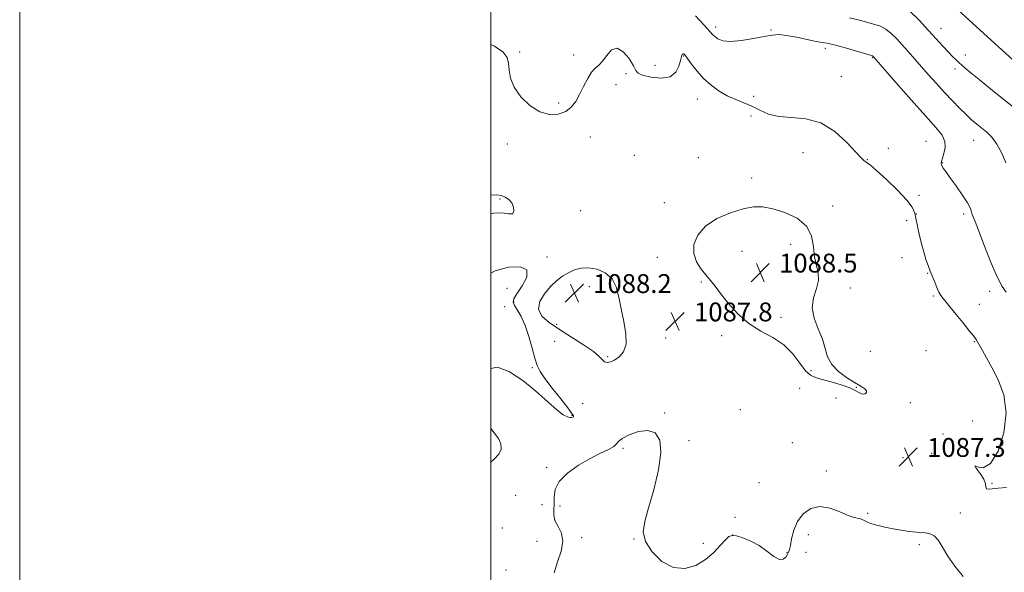
# Model space of a CAD drawing. Extents: x 2107300 to 2110200, y 354800 to 357700.
# Drawn here: x 2107300 to 2107718, y 356725 to 356959 of the extents above; entities that cross this region are included whole.
import ezdxf

# ---------------------------------------------------------------- set-up
doc = ezdxf.new("R2010")
doc.units = 0
doc.header["$MEASUREMENT"] = 0
for name, color, linetype, lineweight in [('32000', 7, 'Continuous', 0), ('DTM SPOT ELEVATION', 2, 'Continuous', 13), ('INDEX CONTOUR', 41, 'Continuous', 13), ('INTERMEDIATE CONTOUR', 44, 'Continuous', 0), ('SPOT ELEVATION', 7, 'Continuous', 0)]:
    doc.layers.add(name, color=color, linetype=linetype, lineweight=lineweight)
doc.styles.add('Style-ITALICS', font='ITALICS.shx')

# ---------------------------------------------------------------- blocks, each defined once
blk = doc.blocks.new('SPOT')
at = {"layer": 'SPOT ELEVATION'}
for p, q in [((-3.91, -3.91), (3.82, 3.81)), ((-1.65, 3.77), (1.72, -3.93))]:
    blk.add_line(p, q, dxfattribs=at)

msp = doc.modelspace()

# ---------------------------------------------------------------- linework, layer by layer
at = {"layer": '32000', "flags": 128}
for points in [[(2107300, 354800), (2110200, 354800), (2110200, 357700), (2107300, 357700), (2107300, 354800)], [(2107500, 355000), (2110000, 355000), (2110000, 357500), (2107500, 357500), (2107500, 355000)]]:
    msp.add_lwpolyline(points, dxfattribs=at)
at = {"layer": 'DTM SPOT ELEVATION'}
for p in [(2107595.41, 356956.36, 1083.6), (2107618.99, 356955.15, 1083.9), (2107691.12, 356955.8, 1079.3), (2107512.19, 356945.84, 1085.9), (2107641.99, 356947.4, 1084.4), (2107535.15, 356944.48, 1085.3), (2107581.91, 356944.11, 1086.1), (2107661.93, 356943.43, 1084.1), (2107701.43, 356944.49, 1079.47), (2107569.64, 356940.18, 1085.1), (2107697.09, 356938.53, 1080.4), (2107557.38, 356936.59, 1086.6), (2107648.79, 356935.38, 1084.9), (2107553.2, 356931.99, 1086.9), (2107587.75, 356925.79, 1086.9), (2107611.6, 356926.9, 1085.2), (2107528.86, 356924.15, 1085.5), (2107610.49, 356918.58, 1087.1), (2107542.22, 356909.64, 1087.1), (2107684.77, 356907.86, 1085.1), (2107704.96, 356908.35, 1082.8), (2107507.05, 356906.73, 1086.9), (2107668.83, 356904.9, 1085.8), (2107560.92, 356901.93, 1087.8), (2107588.1, 356900.87, 1087.5), (2107632.51, 356903.05, 1087.1), (2107659.89, 356900.12, 1085.9), (2107691.79, 356898.88, 1083.9), (2107610.71, 356892.36, 1087.7), (2107503.97, 356883.33, 1088.1), (2107681.72, 356884.89, 1085.1), (2107573.72, 356881.9, 1087.6), (2107645.18, 356880.4, 1087.7), (2107538.12, 356878.48, 1087.5), (2107680.69, 356877.07, 1085.7), (2107700.76, 356877.04, 1084.4), (2107676.61, 356874.23, 1087.4), (2107627.32, 356864.17, 1088.4), (2107523.87, 356858.77, 1087.8), (2107570.65, 356858.63, 1087.7), (2107606.6, 356861.24, 1088.5), (2107674.5, 356858.49, 1087.9), (2107629.56, 356853.31, 1088.7), (2107685.49, 356851.85, 1086.1), (2107506.92, 356845.49, 1088.8), (2107541.79, 356846.16, 1088.2), (2107589.31, 356848.18, 1087.9), (2107652.69, 356845.69, 1087.3), (2107687.87, 356842.28, 1086.2), (2107711.81, 356844.21, 1084.5), (2107505.88, 356837.65, 1088.9), (2107509.76, 356839.68, 1087.8), (2107707.38, 356838.74, 1085.2), (2107623.17, 356833.13, 1088.4), (2107528.03, 356830.16, 1088.3), (2107574.25, 356824.43, 1087.7), (2107598.08, 356825.46, 1087.7), (2107527.07, 356822.96, 1086.8), (2107705.26, 356822.91, 1086.1), (2107549.57, 356816.54, 1088.2), (2107661.06, 356818.72, 1086.9), (2107684.79, 356819, 1086.5), (2107517.7, 356811.89, 1088.2), (2107635.94, 356810.59, 1088.4), (2107655.25, 356803.46, 1088.1), (2107631.11, 356803.11, 1087.2), (2107538.96, 356796.64, 1086.9), (2107646.5, 356799.02, 1086.9), (2107678.13, 356796.9, 1087.7), (2107534.53, 356791.54, 1088.1), (2107573.82, 356792.55, 1086.1), (2107605.9, 356793.99, 1086.9), (2107704.5, 356789.14, 1087.2), (2107692, 356783.7, 1086.1), (2107584.1, 356780.85, 1086.1), (2107628, 356779.93, 1086.9), (2107556.18, 356777.56, 1085.8), (2107687.15, 356775.43, 1087.3), (2107675, 356773.58, 1087.3), (2107523.78, 356769.57, 1086.3), (2107642.38, 356767.93, 1086.5), (2107613.8, 356763.04, 1087.5), (2107712.77, 356762.71, 1085.9), (2107510.55, 356757.58, 1086.8), (2107521.69, 356753.66, 1087.5), (2107529.42, 356753.17, 1085.5), (2107659.95, 356749.95, 1086.2), (2107699.33, 356750.21, 1086.3), (2107603.7, 356748.3, 1087.5), (2107504.89, 356743.76, 1086.9), (2107602.71, 356740.87, 1085.9), (2107634.84, 356740.94, 1085.4), (2107519.64, 356738.07, 1086.8), (2107538.592, 356739.635, 1085.685), (2107560.835, 356739.161, 1085.97), (2107590.24, 356737.29, 1086.5), (2107681.96, 356736.75, 1085.8), (2107625.71, 356733.31, 1086.1), (2107633.84, 356733.49, 1084.4), (2107506.39, 356725.98, 1087.3)]:
    msp.add_point(p, dxfattribs=at)
at = {"layer": 'INDEX CONTOUR'}
msp.add_polyline3d([(2107731.145, 356915.128, 1080), (2107717.998, 356925.488, 1080), (2107712.137, 356930.174, 1080), (2107707.369, 356934.051, 1080), (2107703.803, 356936.991, 1080), (2107701.451, 356938.956, 1080), (2107699.932, 356940.258, 1080), (2107698.763, 356941.295, 1080), (2107697.529, 356942.426, 1080), (2107696.059, 356943.849, 1080), (2107694.249, 356945.722, 1080), (2107691.999, 356948.178, 1080), (2107685.869, 356954.976, 1080), (2107681.908, 356959.231, 1080), (2107677.574, 356963.455, 1080)], dxfattribs=at)
at = {"layer": 'INTERMEDIATE CONTOUR'}
for points in [[(2107724.805, 356939.573, 1078), (2107704.71, 356957.869, 1078), (2107698.195, 356963.849, 1078)], [(2107718.77, 356843.828, 1084), (2107717.048, 356846.334, 1084), (2107714.834, 356850.587, 1084), (2107712.14, 356856.942, 1084), (2107709.379, 356864.053, 1084), (2107707.064, 356870.149, 1084), (2107705.576, 356873.915, 1084), (2107704.777, 356875.844, 1084), (2107704.395, 356876.88, 1084), (2107704.136, 356877.883, 1084), (2107703.591, 356879.358, 1084), (2107702.33, 356881.725, 1084), (2107700.102, 356885.188, 1084), (2107697.398, 356889.097, 1084), (2107694.89, 356892.587, 1084), (2107693.111, 356895.001, 1084), (2107692.02, 356896.512, 1084), (2107691.432, 356897.5, 1084), (2107691.196, 356898.329, 1084), (2107691.285, 356899.306, 1084), (2107691.699, 356900.72, 1084), (2107692.364, 356902.764, 1084), (2107692.877, 356905.238, 1084), (2107692.76, 356907.841, 1084), (2107691.562, 356910.468, 1084), (2107688.943, 356913.786, 1084), (2107684.596, 356918.656, 1084), (2107678.529, 356925.485, 1084), (2107672.02, 356932.875, 1084), (2107662.465, 356943.743, 1084), (2107662.204, 356944.004, 1084), (2107661.985, 356944.095, 1084), (2107661.079, 356944.372, 1084), (2107654.771, 356946.257, 1084), (2107649.977, 356947.657, 1084), (2107645.712, 356948.828, 1084), (2107642.869, 356949.475, 1084), (2107640.709, 356949.84, 1084), (2107638.091, 356950.299, 1084), (2107629.716, 356952.062, 1084), (2107625.546, 356952.829, 1084), (2107622.362, 356953.143, 1084), (2107619.536, 356952.99, 1084), (2107616.122, 356952.417, 1084), (2107611.505, 356951.531, 1084), (2107606.384, 356950.679, 1084), (2107601.789, 356950.269, 1084), (2107598.513, 356950.58, 1084), (2107596.411, 356951.387, 1084), (2107595.106, 356952.336, 1084), (2107594.158, 356953.243, 1084), (2107590.604, 356957.119, 1084), (2107586.851, 356961.081, 1084)], [(2107718.699, 356898.757, 1082), (2107716.93, 356902.893, 1082), (2107714.875, 356906.691, 1082), (2107712.718, 356909.58, 1082), (2107710.541, 356911.726, 1082), (2107708.397, 356913.484, 1082), (2107706.306, 356915.176, 1082), (2107704.144, 356917.022, 1082), (2107701.751, 356919.211, 1082), (2107699.007, 356921.892, 1082), (2107695.944, 356925.035, 1082), (2107692.634, 356928.569, 1082), (2107689.172, 356932.391, 1082), (2107685.735, 356936.264, 1082), (2107677.119, 356946.06, 1082), (2107674.701, 356948.762, 1082), (2107672.313, 356951.351, 1082), (2107669.962, 356953.665, 1082), (2107667.682, 356955.486, 1082), (2107665.453, 356956.684, 1082), (2107663.028, 356957.509, 1082), (2107656.462, 356959.291, 1082), (2107652.233, 356960.289, 1082)], [(2107718.997, 356760.956, 1086), (2107715.392, 356760.652, 1086), (2107712.802, 356760.372, 1086), (2107711.185, 356760.233, 1086), (2107710.377, 356760.455, 1086), (2107710.144, 356761.221, 1086), (2107709.968, 356762.58, 1086), (2107709.259, 356764.544, 1086), (2107707.703, 356766.977, 1086), (2107706.078, 356769.153, 1086), (2107705.436, 356770.197, 1086), (2107706.54, 356769.728, 1086), (2107709.011, 356769.333, 1086), (2107712.181, 356771.091, 1086), (2107715.366, 356776.435, 1086), (2107717.82, 356784.22, 1086), (2107718.779, 356792.651, 1086), (2107717.765, 356800.234, 1086), (2107715.438, 356806.664, 1086), (2107712.746, 356811.932, 1086), (2107710.469, 356816.051, 1086), (2107708.737, 356819.115, 1086), (2107706.053, 356823.75, 1086), (2107705.768, 356824.188, 1086), (2107705.015, 356825.183, 1086), (2107703.293, 356827.348, 1086), (2107700.347, 356830.998, 1086), (2107696.889, 356835.248, 1086), (2107693.878, 356838.911, 1086), (2107692.019, 356841.144, 1086), (2107691.005, 356842.488, 1086), (2107690.275, 356843.829, 1086), (2107689.398, 356845.811, 1086), (2107688.442, 356848.125, 1086), (2107686.588, 356852.777, 1086), (2107685.608, 356855.165, 1086), (2107684.871, 356857.236, 1086), (2107683.92, 356860.42, 1086), (2107682.765, 356864.876, 1086), (2107681.597, 356869.81, 1086), (2107679.974, 356877.331, 1086), (2107678.917, 356879.915, 1086), (2107676.643, 356882.973, 1086), (2107672.674, 356887.173, 1086), (2107667.958, 356891.744, 1086), (2107663.802, 356895.553, 1086), (2107661.192, 356897.767, 1086), (2107659.843, 356898.744, 1086), (2107659.151, 356899.143, 1086), (2107658.512, 356899.614, 1086), (2107657.334, 356900.787, 1086), (2107655.026, 356903.283, 1086), (2107651.17, 356907.382, 1086), (2107646.045, 356911.992, 1086), (2107640.102, 356915.68, 1086), (2107633.807, 356917.437, 1086), (2107627.674, 356917.952, 1086), (2107622.233, 356918.341, 1086), (2107617.846, 356919.455, 1086), (2107614.218, 356921.096, 1086), (2107610.885, 356922.804, 1086), (2107607.475, 356924.244, 1086), (2107603.963, 356925.598, 1086), (2107600.413, 356927.172, 1086), (2107596.894, 356929.213, 1086), (2107593.508, 356931.708, 1086), (2107590.364, 356934.581, 1086), (2107587.572, 356937.693, 1086), (2107585.257, 356940.651, 1086), (2107583.546, 356942.998, 1086), (2107582.502, 356944.396, 1086), (2107581.941, 356944.985, 1086), (2107581.612, 356945.026, 1086), (2107581.305, 356944.695, 1086), (2107580.948, 356943.838, 1086), (2107580.51, 356942.219, 1086), (2107579.875, 356939.781, 1086), (2107578.596, 356937.19, 1086), (2107576.147, 356935.29, 1086), (2107572.294, 356934.694, 1086), (2107567.98, 356935.08, 1086), (2107564.443, 356935.892, 1086), (2107562.541, 356936.747, 1086), (2107561.608, 356937.946, 1086), (2107560.595, 356939.964, 1086), (2107558.715, 356942.969, 1086), (2107556.21, 356945.913, 1086), (2107553.578, 356947.44, 1086), (2107551.229, 356946.639, 1086), (2107549.196, 356944.367, 1086), (2107547.424, 356941.923, 1086), (2107545.844, 356940.26, 1086), (2107544.346, 356938.948, 1086), (2107542.81, 356937.207, 1086), (2107541.151, 356934.487, 1086), (2107539.424, 356931.139, 1086), (2107537.716, 356927.739, 1086), (2107536.049, 356924.774, 1086), (2107534.179, 356922.369, 1086), (2107531.794, 356920.557, 1086), (2107528.67, 356919.425, 1086), (2107524.939, 356919.266, 1086), (2107520.82, 356920.428, 1086), (2107516.592, 356923.089, 1086), (2107512.759, 356926.763, 1086), (2107509.885, 356930.798, 1086), (2107508.341, 356934.633, 1086), (2107507.736, 356938.073, 1086), (2107507.486, 356941.015, 1086), (2107506.957, 356943.445, 1086), (2107505.304, 356945.696, 1086), (2107501.629, 356948.193, 1086), (2107500, 356948.99, 1086)], [(2107500, 356877.043, 1088), (2107501.146, 356877.366, 1088), (2107504.878, 356877.473, 1088), (2107507.528, 356877.082, 1088), (2107509.155, 356877.092, 1088), (2107509.833, 356878.152, 1088), (2107509.7, 356879.906, 1088), (2107508.913, 356881.752, 1088), (2107507.632, 356883.196, 1088), (2107506.043, 356884.198, 1088), (2107504.337, 356884.829, 1088), (2107502.56, 356885.137, 1088), (2107500.185, 356885.078, 1088), (2107500, 356885.053, 1088)], [(2107654.424, 356805.584, 1088), (2107651.058, 356807.676, 1088), (2107647.572, 356810.241, 1088), (2107644.72, 356813.186, 1088), (2107643.006, 356816.44, 1088), (2107641.939, 356820.023, 1088), (2107640.778, 356823.978, 1088), (2107639.046, 356828.304, 1088), (2107637.325, 356832.814, 1088), (2107636.462, 356837.274, 1088), (2107636.996, 356841.482, 1088), (2107638.23, 356845.36, 1088), (2107639.158, 356848.858, 1088), (2107639.05, 356852.009, 1088), (2107638.274, 356855.173, 1088), (2107637.472, 356858.791, 1088), (2107637.019, 356863.122, 1088), (2107636.212, 356867.71, 1088), (2107634.079, 356871.918, 1088), (2107630.007, 356875.23, 1088), (2107624.812, 356877.627, 1088), (2107619.668, 356879.208, 1088), (2107615.412, 356880.047, 1088), (2107611.522, 356880.099, 1088), (2107607.139, 356879.293, 1088), (2107601.725, 356877.587, 1088), (2107596.025, 356875.07, 1088), (2107591.106, 356871.862, 1088), (2107587.83, 356868.118, 1088), (2107586.24, 356864.137, 1088), (2107586.175, 356860.252, 1088), (2107587.398, 356856.74, 1088), (2107589.375, 356853.665, 1088), (2107593.337, 356848.759, 1088), (2107595.197, 356846.369, 1088), (2107597.559, 356843.297, 1088), (2107600.796, 356839.208, 1088), (2107604.846, 356834.685, 1088), (2107609.538, 356830.547, 1088), (2107614.651, 356827.348, 1088), (2107619.763, 356824.6, 1088), (2107624.405, 356821.556, 1088), (2107628.211, 356817.739, 1088), (2107631.238, 356813.76, 1088), (2107633.649, 356810.502, 1088), (2107635.673, 356808.589, 1088), (2107637.815, 356807.602, 1088), (2107640.646, 356806.868, 1088), (2107644.493, 356805.851, 1088), (2107648.715, 356804.59, 1088), (2107652.426, 356803.265, 1088), (2107654.967, 356802.054, 1088), (2107656.578, 356801.123, 1088), (2107657.728, 356800.635, 1088), (2107658.753, 356800.698, 1088), (2107659.467, 356801.196, 1088), (2107659.555, 356801.956, 1088), (2107658.757, 356802.862, 1088), (2107657.039, 356804.019, 1088), (2107654.424, 356805.584, 1088)], [(2107500, 356811.487, 1088), (2107502.854, 356812.092, 1088), (2107507.934, 356810.077, 1088), (2107513.539, 356806.31, 1088), (2107519.067, 356801.829, 1088), (2107528.058, 356793.936, 1088), (2107530.787, 356791.839, 1088), (2107532.493, 356790.892, 1088), (2107533.563, 356790.618, 1088), (2107534.323, 356790.615, 1088), (2107534.841, 356790.76, 1088), (2107535.12, 356791.002, 1088), (2107535.094, 356791.399, 1088), (2107534.417, 356792.44, 1088), (2107532.673, 356794.723, 1088), (2107529.671, 356798.557, 1088), (2107526.124, 356803.112, 1088), (2107522.97, 356807.269, 1088), (2107520.906, 356810.265, 1088), (2107519.651, 356812.767, 1088), (2107518.681, 356815.797, 1088), (2107517.562, 356820.06, 1088), (2107516.217, 356824.989, 1088), (2107514.656, 356829.7, 1088), (2107512.939, 356833.477, 1088), (2107511.311, 356836.28, 1088), (2107510.062, 356838.24, 1088), (2107509.468, 356839.589, 1088), (2107509.734, 356840.971, 1088), (2107511.05, 356843.132, 1088), (2107513.315, 356846.507, 1088), (2107515.266, 356850.274, 1088), (2107515.35, 356853.297, 1088), (2107512.495, 356854.677, 1088), (2107507.557, 356854.447, 1088), (2107501.871, 356852.875, 1088), (2107500, 356851.994, 1088)], [(2107552.483, 356815.033, 1088), (2107554.504, 356816.375, 1088), (2107556.34, 356818.52, 1088), (2107557.404, 356821.751, 1088), (2107557.302, 356826.204, 1088), (2107556.414, 356831.418, 1088), (2107555.312, 356836.786, 1088), (2107554.385, 356841.768, 1088), (2107553.283, 356846.097, 1088), (2107551.475, 356849.576, 1088), (2107548.615, 356852.053, 1088), (2107545.101, 356853.566, 1088), (2107541.522, 356854.198, 1088), (2107538.339, 356854.05, 1088), (2107535.526, 356853.288, 1088), (2107532.933, 356852.097, 1088), (2107530.421, 356850.604, 1088), (2107527.912, 356848.714, 1088), (2107525.339, 356846.273, 1088), (2107522.773, 356843.223, 1088), (2107520.833, 356839.863, 1088), (2107520.274, 356836.589, 1088), (2107521.656, 356833.675, 1088), (2107524.749, 356830.928, 1088), (2107529.129, 356828.035, 1088), (2107534.289, 356824.808, 1088), (2107539.395, 356821.546, 1088), (2107543.533, 356818.671, 1088), (2107546.061, 356816.52, 1088), (2107547.422, 356815.084, 1088), (2107548.331, 356814.271, 1088), (2107549.391, 356814.001, 1088), (2107550.759, 356814.256, 1088), (2107552.483, 356815.033, 1088)], [(2107500, 356771.674, 1088), (2107501.322, 356772.833, 1088), (2107503.425, 356775.178, 1088), (2107504.421, 356777.294, 1088), (2107504.322, 356779.44, 1088), (2107503.216, 356781.795, 1088), (2107501.483, 356784.214, 1088), (2107500, 356785.969, 1088)], [(2107526.946, 356724.816, 1086), (2107528.264, 356729.375, 1086), (2107529.819, 356733.915, 1086), (2107530.619, 356738.072, 1086), (2107529.993, 356741.57, 1086), (2107528.553, 356744.487, 1086), (2107527.227, 356746.989, 1086), (2107526.712, 356749.254, 1086), (2107526.767, 356751.509, 1086), (2107526.917, 356753.992, 1086), (2107526.904, 356756.881, 1086), (2107527.339, 356760.11, 1086), (2107529.048, 356763.556, 1086), (2107532.566, 356767.068, 1086), (2107537.253, 356770.398, 1086), (2107542.179, 356773.275, 1086), (2107546.528, 356775.499, 1086), (2107549.958, 356777.158, 1086), (2107552.243, 356778.416, 1086), (2107553.372, 356779.447, 1086), (2107554.186, 356780.476, 1086), (2107555.739, 356781.741, 1086), (2107558.76, 356783.326, 1086), (2107562.679, 356784.698, 1086), (2107566.6, 356785.166, 1086), (2107569.732, 356784.103, 1086), (2107571.697, 356781.121, 1086), (2107572.22, 356775.891, 1086), (2107571.198, 356768.416, 1086), (2107569.213, 356760.012, 1086), (2107567.018, 356752.322, 1086), (2107565.326, 356746.551, 1086), (2107564.694, 356742.127, 1086), (2107565.636, 356738.04, 1086), (2107568.463, 356733.619, 1086), (2107572.661, 356729.573, 1086), (2107577.511, 356726.953, 1086), (2107582.38, 356726.524, 1086), (2107586.982, 356727.898, 1086), (2107591.117, 356730.4, 1086), (2107594.619, 356733.381, 1086), (2107597.441, 356736.313, 1086), (2107599.569, 356738.692, 1086), (2107601.088, 356740.126, 1086), (2107602.478, 356740.66, 1086), (2107604.322, 356740.45, 1086), (2107607.032, 356739.628, 1086), (2107610.358, 356738.236, 1086), (2107613.884, 356736.293, 1086), (2107617.231, 356733.933, 1086), (2107620.175, 356731.748, 1086), (2107622.529, 356730.444, 1086), (2107624.17, 356730.495, 1086), (2107625.231, 356731.45, 1086), (2107625.91, 356732.624, 1086), (2107626.387, 356733.547, 1086), (2107626.777, 356734.596, 1086), (2107627.179, 356736.362, 1086), (2107627.719, 356739.239, 1086), (2107628.64, 356742.823, 1086), (2107630.214, 356746.513, 1086), (2107632.642, 356749.736, 1086), (2107635.856, 356752.023, 1086), (2107639.719, 356752.933, 1086), (2107644.016, 356752.25, 1086), (2107648.234, 356750.665, 1086), (2107651.782, 356749.095, 1086), (2107654.234, 356748.236, 1086), (2107656.952, 356747.653, 1086), (2107658.004, 356747.188, 1086), (2107659.321, 356746.514, 1086), (2107661.232, 356745.737, 1086), (2107663.953, 356744.946, 1086), (2107667.253, 356744.18, 1086), (2107670.783, 356743.466, 1086), (2107674.249, 356742.835, 1086), (2107677.558, 356742.335, 1086), (2107680.665, 356742.021, 1086), (2107683.523, 356741.865, 1086), (2107686.065, 356741.507, 1086), (2107688.218, 356740.506, 1086), (2107689.998, 356738.517, 1086), (2107691.773, 356735.585, 1086), (2107693.996, 356731.854, 1086), (2107696.989, 356727.544, 1086), (2107700.545, 356723.188, 1086)]]:
    msp.add_polyline3d(points, dxfattribs=at)

# ---------------------------------------------------------------- block references
at = {"layer": 'SPOT ELEVATION'}
for p in [(2107614.384, 356852.2, 1088.498), (2107535.483, 356843.508, 1088.172), (2107578.277, 356831.472, 1087.754), (2107677.237, 356773.968, 1087.301)]:
    msp.add_blockref('SPOT', p, dxfattribs=at)

# ---------------------------------------------------------------- texts
at = {"layer": 'SPOT ELEVATION', "style": 'Style-ITALICS'}
for s, p in [('1088.5', (2107622.384, 356852.2, 1088.498)), ('1088.2', (2107543.483, 356843.508, 1088.172)), ('1087.8', (2107586.277, 356831.472, 1087.754)), ('1087.3', (2107685.237, 356773.968, 1087.301))]:
    msp.add_text(s, height=8, dxfattribs=at).set_placement(p)

doc.saveas('drawing.dxf')
